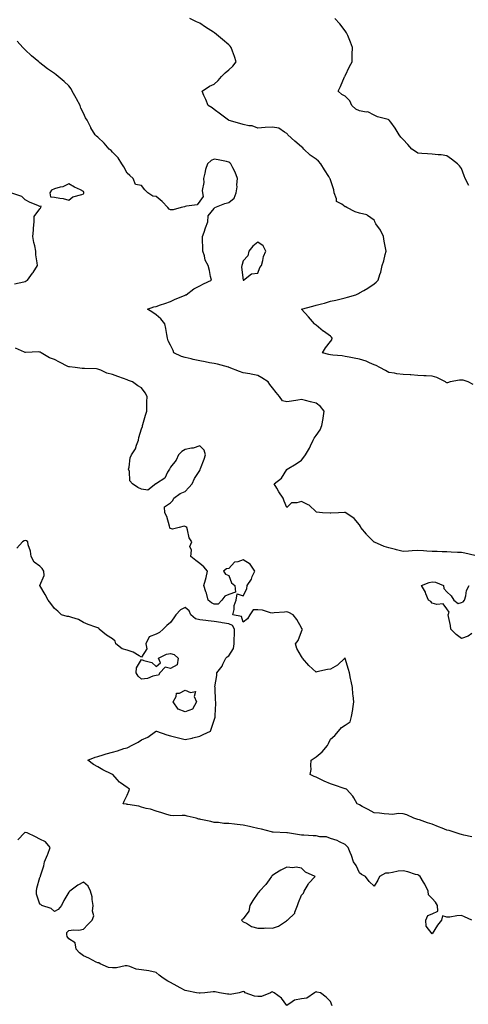
# Model space of a CAD drawing. Units: inches. Extents: x 926243 to 928883, y 7276778 to 7279418.
# Drawn here: x 928074 to 928383, y 7278064 to 7278741 of the extents above; entities that cross this region are included whole.
import ezdxf

# ---------------------------------------------------------------- set-up
doc = ezdxf.new("R2010")
doc.units = ezdxf.units.IN
doc.header["$MEASUREMENT"] = 0
doc.layers.add('Contour_92627276', color=7, linetype='Continuous', true_color=0x59cc2f)

msp = doc.modelspace()

# ---------------------------------------------------------------- linework, layer by layer
at = {"layer": 'Contour_92627276'}
for points in [[(928386.21, 7278490.08, 3243), (928382.76, 7278491.92, 3243), (928379.18, 7278493.05, 3243), (928378.05, 7278493.26, 3243), (928376.72, 7278493.25, 3243), (928370.31, 7278491.92, 3243), (928368.54, 7278491.43, 3243), (928368.05, 7278491.41, 3243), (928367.68, 7278491.55, 3243), (928367.1, 7278491.92, 3243), (928361.1, 7278494.98, 3243), (928358.05, 7278495.82, 3243), (928353.85, 7278496.12, 3243), (928352.18, 7278496.05, 3243), (928348.05, 7278496.44, 3243), (928343.2, 7278496.77, 3243), (928342.91, 7278496.77, 3243), (928338.05, 7278497.14, 3243), (928333.72, 7278497.59, 3243), (928331.97, 7278498, 3243), (928328.05, 7278498.52, 3243), (928325.83, 7278499.7, 3243), (928321.97, 7278501.92, 3243), (928319.33, 7278503.2, 3243), (928318.05, 7278503.8, 3243), (928314.87, 7278505.1, 3243), (928312.46, 7278506.33, 3243), (928308.05, 7278507.63, 3243), (928304.35, 7278508.22, 3243), (928300.96, 7278509.01, 3243), (928298.05, 7278509.54, 3243), (928296.01, 7278509.88, 3243), (928289.56, 7278510.41, 3243), (928288.05, 7278510.63, 3243), (928286.96, 7278510.84, 3243), (928282.62, 7278511.92, 3243), (928284.56, 7278515.41, 3243), (928288.05, 7278519.71, 3243), (928289.04, 7278520.93, 3243), (928289.15, 7278521.92, 3243), (928288.75, 7278522.61, 3243), (928288.05, 7278523.31, 3243), (928283.21, 7278526.76, 3243), (928283.02, 7278526.89, 3243), (928278.05, 7278530.87, 3243), (928277.47, 7278531.33, 3243), (928277.02, 7278531.92, 3243), (928272.79, 7278536.67, 3243), (928268.05, 7278541.92, 3243), (928275.87, 7278544.1, 3243), (928278.05, 7278544.64, 3243), (928281.79, 7278545.66, 3243), (928283.8, 7278546.17, 3243), (928288.05, 7278547.37, 3243), (928291.71, 7278548.26, 3243), (928295.28, 7278549.15, 3243), (928298.05, 7278549.82, 3243), (928299.73, 7278550.24, 3243), (928305.41, 7278551.92, 3243), (928307.25, 7278552.72, 3243), (928308.05, 7278553.09, 3243), (928310.95, 7278554.82, 3243), (928313.64, 7278556.32, 3243), (928318.05, 7278559.45, 3243), (928319.37, 7278560.59, 3243), (928320.71, 7278561.92, 3243), (928321.94, 7278565.81, 3243), (928322.61, 7278567.37, 3243), (928323.64, 7278571.92, 3243), (928324.69, 7278575.28, 3243), (928325.63, 7278579.51, 3243), (928326.3, 7278581.92, 3243), (928325.93, 7278584.04, 3243), (928324.94, 7278588.81, 3243), (928324.46, 7278591.92, 3243), (928322.35, 7278596.22, 3243), (928319.3, 7278600.68, 3243), (928318.5, 7278601.92, 3243), (928318.46, 7278602.33, 3243), (928318.05, 7278603.14, 3243), (928313.47, 7278606.49, 3243), (928313.02, 7278606.89, 3243), (928308.05, 7278608.04, 3243), (928304.92, 7278608.79, 3243), (928299.16, 7278611.92, 3243), (928298.47, 7278612.34, 3243), (928298.05, 7278612.42, 3243), (928295.87, 7278614.1, 3243), (928292.19, 7278616.05, 3243), (928292.24, 7278617.73, 3243), (928290.65, 7278621.92, 3243), (928290.24, 7278624.11, 3243), (928288.05, 7278630.87, 3243), (928287.68, 7278631.55, 3243), (928287.61, 7278631.92, 3243), (928286.88, 7278633.09, 3243), (928283.97, 7278637.84, 3243), (928281.32, 7278641.92, 3243), (928279.75, 7278643.62, 3243), (928278.05, 7278645.18, 3243), (928274.06, 7278647.93, 3243), (928269.72, 7278651.92, 3243), (928268.96, 7278652.83, 3243), (928268.05, 7278653.69, 3243), (928263.52, 7278657.39, 3243), (928258.58, 7278661.92, 3243), (928258.39, 7278662.26, 3243), (928258.05, 7278662.81, 3243), (928256.38, 7278663.59, 3243), (928252.51, 7278666.38, 3243), (928248.05, 7278667.13, 3243), (928243.06, 7278666.91, 3243), (928243.03, 7278666.9, 3243), (928238.05, 7278666.45, 3243), (928234.07, 7278667.94, 3243), (928231.85, 7278668.12, 3243), (928228.05, 7278669.04, 3243), (928225.68, 7278669.55, 3243), (928218.24, 7278671.73, 3243), (928218.05, 7278671.78, 3243), (928217.97, 7278671.83, 3243), (928217.84, 7278671.92, 3243), (928212.27, 7278676.15, 3243), (928208.05, 7278679.35, 3243), (928206.56, 7278680.43, 3243), (928203.94, 7278681.92, 3243), (928202.27, 7278686.14, 3243), (928200.99, 7278688.98, 3243), (928199.76, 7278691.92, 3243), (928204.72, 7278695.25, 3243), (928208.05, 7278696.71, 3243), (928210.84, 7278699.13, 3243), (928213.01, 7278701.92, 3243), (928215.6, 7278704.37, 3243), (928218.05, 7278706.51, 3243), (928220.82, 7278709.15, 3243), (928223.05, 7278711.92, 3243), (928221.91, 7278715.78, 3243), (928220.63, 7278719.34, 3243), (928219.79, 7278721.92, 3243), (928218.96, 7278722.83, 3243), (928218.05, 7278723.72, 3243), (928213.62, 7278727.49, 3243), (928208.26, 7278731.92, 3243), (928208.14, 7278732.01, 3243), (928208.05, 7278732.09, 3243), (928207.57, 7278732.4, 3243), (928202.03, 7278735.9, 3243), (928198.05, 7278738.65, 3243), (928195.78, 7278739.64, 3243), (928191.19, 7278741.92, 3243)], [(928383.07, 7278626.94, 3242), (928380.57, 7278631.92, 3242), (928379.86, 7278633.73, 3242), (928378.05, 7278638.63, 3242), (928376.65, 7278640.51, 3242), (928375.35, 7278641.92, 3242), (928371.34, 7278645.21, 3242), (928368.05, 7278647.46, 3242), (928364.16, 7278648.03, 3242), (928361.97, 7278647.99, 3242), (928358.05, 7278648.44, 3242), (928354.8, 7278648.68, 3242), (928350.86, 7278649.11, 3242), (928348.05, 7278649.32, 3242), (928346.51, 7278650.38, 3242), (928344.08, 7278651.92, 3242), (928341.25, 7278655.12, 3242), (928338.05, 7278658.59, 3242), (928336.32, 7278660.19, 3242), (928335.25, 7278661.92, 3242), (928332.57, 7278666.44, 3242), (928329.51, 7278670.46, 3242), (928328.44, 7278671.92, 3242), (928328.2, 7278672.07, 3242), (928328.05, 7278672.15, 3242), (928327.67, 7278672.3, 3242), (928320.25, 7278674.13, 3242), (928318.05, 7278675.47, 3242), (928313.78, 7278677.64, 3242), (928312.53, 7278677.44, 3242), (928308.05, 7278678.31, 3242), (928305.54, 7278679.4, 3242), (928302.75, 7278681.92, 3242), (928301.38, 7278685.24, 3242), (928298.05, 7278688.32, 3242), (928295.78, 7278689.65, 3242), (928293.3, 7278691.92, 3242), (928294.81, 7278695.15, 3242), (928297.76, 7278701.64, 3242), (928297.89, 7278701.92, 3242), (928297.94, 7278702.03, 3242), (928298.05, 7278702.31, 3242), (928301.18, 7278708.79, 3242), (928302.82, 7278711.92, 3242), (928303, 7278716.87, 3242), (928303, 7278716.97, 3242), (928303.19, 7278721.92, 3242), (928301.79, 7278725.66, 3242), (928299.89, 7278730.08, 3242), (928299.14, 7278731.92, 3242), (928298.67, 7278732.55, 3242), (928298.05, 7278733.34, 3242), (928294.35, 7278738.22, 3242), (928291.08, 7278741.92, 3242)], [(928387.35, 7278372.61, 3244), (928380.38, 7278374.25, 3244), (928378.05, 7278374.57, 3244), (928375.27, 7278374.7, 3244), (928371.02, 7278374.9, 3244), (928368.05, 7278375.05, 3244), (928364.82, 7278375.15, 3244), (928361.45, 7278375.32, 3244), (928358.05, 7278375.41, 3244), (928354.33, 7278375.63, 3244), (928351.92, 7278375.79, 3244), (928348.05, 7278376.03, 3244), (928344.12, 7278375.86, 3244), (928341.73, 7278375.6, 3244), (928338.05, 7278375.43, 3244), (928333.41, 7278376.56, 3244), (928332.84, 7278376.71, 3244), (928328.05, 7278377.78, 3244), (928324.99, 7278378.85, 3244), (928318.23, 7278381.74, 3244), (928318.05, 7278381.81, 3244), (928317.98, 7278381.85, 3244), (928317.87, 7278381.92, 3244), (928313.02, 7278386.88, 3244), (928312.75, 7278387.22, 3244), (928308.95, 7278391.92, 3244), (928308.69, 7278392.55, 3244), (928308.05, 7278393.71, 3244), (928304.21, 7278398.08, 3244), (928298.54, 7278401.92, 3244), (928298.37, 7278402.23, 3244), (928298.05, 7278402.26, 3244), (928297.7, 7278402.27, 3244), (928293.5, 7278401.92, 3244), (928288.3, 7278401.67, 3244), (928288.05, 7278401.7, 3244), (928287.8, 7278401.67, 3244), (928282.42, 7278401.92, 3244), (928278.49, 7278402.36, 3244), (928278.05, 7278402.52, 3244), (928273.26, 7278407.13, 3244), (928272.55, 7278407.42, 3244), (928268.05, 7278409.82, 3244), (928264.88, 7278408.75, 3244), (928261.11, 7278408.86, 3244), (928258.05, 7278405.51, 3244), (928256.14, 7278410.01, 3244), (928255.48, 7278411.92, 3244), (928252.52, 7278416.39, 3244), (928250.99, 7278418.98, 3244), (928249.19, 7278421.92, 3244), (928254.23, 7278425.74, 3244), (928258.05, 7278431.82, 3244), (928258.12, 7278431.84, 3244), (928258.21, 7278431.92, 3244), (928264.42, 7278435.55, 3244), (928268.05, 7278438.23, 3244), (928269.68, 7278440.29, 3244), (928270.71, 7278441.92, 3244), (928273.53, 7278446.44, 3244), (928274.18, 7278448.04, 3244), (928276, 7278451.92, 3244), (928276.68, 7278453.29, 3244), (928278.05, 7278455.18, 3244), (928280.86, 7278459.11, 3244), (928282.16, 7278461.92, 3244), (928282.92, 7278466.79, 3244), (928282.97, 7278467, 3244), (928283.61, 7278471.92, 3244), (928281.19, 7278475.06, 3244), (928278.05, 7278477.37, 3244), (928274.36, 7278478.23, 3244), (928270.87, 7278479.1, 3244), (928268.05, 7278479.77, 3244), (928265.52, 7278479.39, 3244), (928261.29, 7278478.68, 3244), (928258.05, 7278478.21, 3244), (928255.06, 7278478.92, 3244), (928253.02, 7278481.92, 3244), (928250.7, 7278484.57, 3244), (928248.05, 7278487.97, 3244), (928246.29, 7278490.16, 3244), (928245.25, 7278491.92, 3244), (928240.81, 7278494.68, 3244), (928238.05, 7278496.47, 3244), (928233.42, 7278497.29, 3244), (928232.56, 7278497.42, 3244), (928228.05, 7278498.17, 3244), (928225.33, 7278499.2, 3244), (928218.38, 7278501.92, 3244), (928218.12, 7278501.99, 3244), (928218.05, 7278502.01, 3244), (928217.94, 7278502.04, 3244), (928210.21, 7278504.08, 3244), (928208.05, 7278504.56, 3244), (928204.79, 7278505.18, 3244), (928201.81, 7278505.69, 3244), (928198.05, 7278506.45, 3244), (928193.61, 7278507.48, 3244), (928192.19, 7278507.78, 3244), (928188.05, 7278508.72, 3244), (928185.5, 7278509.36, 3244), (928180.31, 7278511.92, 3244), (928179.75, 7278513.63, 3244), (928178.05, 7278517.18, 3244), (928176.43, 7278520.3, 3244), (928175.86, 7278521.92, 3244), (928175.33, 7278524.64, 3244), (928174.76, 7278528.63, 3244), (928174.01, 7278531.92, 3244), (928171.4, 7278535.27, 3244), (928168.05, 7278538.15, 3244), (928165.81, 7278539.67, 3244), (928162.23, 7278541.92, 3244), (928166.47, 7278543.5, 3244), (928168.05, 7278543.82, 3244), (928170.97, 7278544.85, 3244), (928174.07, 7278545.9, 3244), (928178.05, 7278547.32, 3244), (928181.15, 7278548.82, 3244), (928187.61, 7278551.48, 3244), (928188.05, 7278551.68, 3244), (928188.23, 7278551.74, 3244), (928188.62, 7278551.92, 3244), (928193.97, 7278556, 3244), (928198.05, 7278558.08, 3244), (928200.55, 7278559.42, 3244), (928206.1, 7278561.92, 3244), (928205.53, 7278564.44, 3244), (928204.77, 7278568.64, 3244), (928203.96, 7278571.92, 3244), (928201.75, 7278575.62, 3244), (928201.31, 7278578.66, 3244), (928200.23, 7278581.92, 3244), (928200.09, 7278583.95, 3244), (928200.05, 7278589.92, 3244), (928199.93, 7278591.92, 3244), (928201.02, 7278594.89, 3244), (928202.1, 7278597.87, 3244), (928203.58, 7278601.92, 3244), (928203.88, 7278606.09, 3244), (928208.05, 7278611.3, 3244), (928208.31, 7278611.66, 3244), (928208.52, 7278611.92, 3244), (928215.23, 7278614.74, 3244), (928218.05, 7278615.28, 3244), (928221.67, 7278618.3, 3244), (928223.21, 7278621.92, 3244), (928223.77, 7278626.2, 3244), (928223.69, 7278627.56, 3244), (928224.1, 7278631.92, 3244), (928222.4, 7278636.27, 3244), (928220.9, 7278639.07, 3244), (928219.52, 7278641.92, 3244), (928218.76, 7278642.63, 3244), (928218.05, 7278643.15, 3244), (928216.55, 7278643.42, 3244), (928210.77, 7278644.64, 3244), (928208.05, 7278645.09, 3244), (928205.82, 7278644.15, 3244), (928203.43, 7278641.92, 3244), (928202.07, 7278637.9, 3244), (928201.62, 7278635.49, 3244), (928200.66, 7278631.92, 3244), (928200.87, 7278629.1, 3244), (928199.69, 7278623.55, 3244), (928199.92, 7278621.92, 3244), (928200.47, 7278619.5, 3244), (928198.05, 7278616.34, 3244), (928196.2, 7278613.78, 3244), (928189.02, 7278612.89, 3244), (928188.05, 7278612.48, 3244), (928187.54, 7278612.43, 3244), (928185.37, 7278611.92, 3244), (928179.81, 7278610.16, 3244), (928178.05, 7278610.37, 3244), (928176.94, 7278610.81, 3244), (928176.23, 7278611.92, 3244), (928172.13, 7278616, 3244), (928168.05, 7278619.34, 3244), (928165.79, 7278619.66, 3244), (928162.47, 7278621.92, 3244), (928160.19, 7278624.06, 3244), (928158.05, 7278627.07, 3244), (928153.77, 7278627.63, 3244), (928152.31, 7278631.92, 3244), (928150.05, 7278633.92, 3244), (928148.05, 7278635.52, 3244), (928145.9, 7278639.77, 3244), (928144.49, 7278641.92, 3244), (928142.07, 7278645.94, 3244), (928138.05, 7278649.96, 3244), (928137.13, 7278650.99, 3244), (928135.76, 7278651.92, 3244), (928132.28, 7278656.16, 3244), (928128.05, 7278660.23, 3244), (928127.09, 7278660.96, 3244), (928126.14, 7278661.92, 3244), (928123.26, 7278666.71, 3244), (928123.09, 7278666.96, 3244), (928120.71, 7278671.92, 3244), (928119.58, 7278673.44, 3244), (928118.05, 7278676.64, 3244), (928116.25, 7278680.12, 3244), (928115.8, 7278681.92, 3244), (928113.29, 7278686.68, 3244), (928113.13, 7278687, 3244), (928110.37, 7278691.92, 3244), (928109.56, 7278693.42, 3244), (928108.05, 7278695.57, 3244), (928104.74, 7278698.61, 3244), (928100.62, 7278701.92, 3244), (928099.2, 7278703.07, 3244), (928098.05, 7278704.04, 3244), (928093.45, 7278707.32, 3244), (928090.22, 7278709.74, 3244), (928088.05, 7278711.36, 3244), (928087.75, 7278711.62, 3244), (928087.4, 7278711.92, 3244), (928082.38, 7278716.25, 3244), (928078.05, 7278720.19, 3244), (928077.2, 7278721.07, 3244), (928076.43, 7278721.92, 3244), (928072.38, 7278726.26, 3244)], [(928070.55, 7278559.42, 3245), (928076.98, 7278560.85, 3245), (928078.05, 7278561.1, 3245), (928078.58, 7278561.39, 3245), (928079.5, 7278561.92, 3245), (928083.13, 7278566.84, 3245), (928083.4, 7278567.27, 3245), (928086.4, 7278571.92, 3245), (928086.25, 7278573.72, 3245), (928085.4, 7278579.27, 3245), (928085.22, 7278581.92, 3245), (928084.53, 7278585.44, 3245), (928083.98, 7278587.85, 3245), (928083.25, 7278591.92, 3245), (928083.78, 7278596.19, 3245), (928083.7, 7278597.57, 3245), (928084.09, 7278601.92, 3245), (928084.18, 7278605.79, 3245), (928088.05, 7278611.06, 3245), (928088.48, 7278611.49, 3245), (928088.74, 7278611.92, 3245), (928088.91, 7278612.78, 3245), (928088.05, 7278612.66, 3245), (928086.69, 7278613.28, 3245), (928081.47, 7278615.35, 3245), (928078.05, 7278617.26, 3245), (928075.62, 7278619.49, 3245), (928068.09, 7278621.88, 3245)], [(928385.21, 7278179.09, 3245), (928379.76, 7278180.21, 3245), (928378.05, 7278180.74, 3245), (928377.18, 7278181.04, 3245), (928374.36, 7278181.92, 3245), (928369.56, 7278183.43, 3245), (928368.05, 7278183.82, 3245), (928364.88, 7278185.09, 3245), (928362.27, 7278186.14, 3245), (928358.05, 7278187.82, 3245), (928354.83, 7278188.7, 3245), (928349.14, 7278190.84, 3245), (928348.05, 7278191.18, 3245), (928347.43, 7278191.3, 3245), (928345.34, 7278191.92, 3245), (928340.53, 7278194.39, 3245), (928338.05, 7278195.01, 3245), (928334.74, 7278195.22, 3245), (928330.63, 7278194.5, 3245), (928328.05, 7278194.78, 3245), (928325.04, 7278194.93, 3245), (928321.67, 7278195.54, 3245), (928318.05, 7278195.66, 3245), (928314.03, 7278197.9, 3245), (928309.9, 7278200.07, 3245), (928308.05, 7278201.06, 3245), (928307.58, 7278201.45, 3245), (928306.45, 7278201.92, 3245), (928303.99, 7278205.98, 3245), (928303.34, 7278207.21, 3245), (928299.06, 7278211.92, 3245), (928298.31, 7278212.18, 3245), (928298.05, 7278212.25, 3245), (928297.53, 7278212.44, 3245), (928290.8, 7278214.67, 3245), (928288.05, 7278215.72, 3245), (928283.66, 7278217.54, 3245), (928281.34, 7278218.63, 3245), (928278.05, 7278220.1, 3245), (928276.78, 7278220.65, 3245), (928274.12, 7278221.92, 3245), (928274.62, 7278225.35, 3245), (928274.43, 7278228.31, 3245), (928274.8, 7278231.92, 3245), (928276.76, 7278233.21, 3245), (928278.05, 7278234.14, 3245), (928282.28, 7278237.69, 3245), (928286, 7278241.92, 3245), (928286.53, 7278243.44, 3245), (928288.05, 7278246.29, 3245), (928291.09, 7278248.88, 3245), (928293.56, 7278251.92, 3245), (928295.55, 7278254.42, 3245), (928298.05, 7278255.95, 3245), (928301.64, 7278258.33, 3245), (928302.56, 7278261.92, 3245), (928303.32, 7278266.65, 3245), (928303.37, 7278267.23, 3245), (928304.04, 7278271.92, 3245), (928303.67, 7278276.3, 3245), (928303.44, 7278277.31, 3245), (928303.16, 7278281.92, 3245), (928302.24, 7278286.11, 3245), (928301.83, 7278288.14, 3245), (928301.04, 7278291.92, 3245), (928300.34, 7278294.21, 3245), (928298.1, 7278301.87, 3245), (928298.08, 7278301.92, 3245), (928298.08, 7278301.95, 3245), (928298.05, 7278302.06, 3245), (928297.97, 7278302, 3245), (928297.95, 7278301.92, 3245), (928292.79, 7278297.17, 3245), (928288.05, 7278294.44, 3245), (928285.86, 7278294.11, 3245), (928278.67, 7278292.55, 3245), (928278.05, 7278292.44, 3245), (928273.05, 7278296.92, 3245), (928268.75, 7278301.92, 3245), (928268.49, 7278302.36, 3245), (928268.05, 7278303.19, 3245), (928264.84, 7278308.71, 3245), (928263.96, 7278311.92, 3245), (928265.87, 7278314.11, 3245), (928268.05, 7278320.35, 3245), (928268.56, 7278321.41, 3245), (928268.73, 7278321.92, 3245), (928268.39, 7278322.25, 3245), (928268.05, 7278322.8, 3245), (928264.81, 7278328.68, 3245), (928262.26, 7278331.92, 3245), (928259.44, 7278333.31, 3245), (928258.05, 7278333.93, 3245), (928256.33, 7278333.64, 3245), (928249.29, 7278333.16, 3245), (928248.05, 7278332.98, 3245), (928246.81, 7278333.16, 3245), (928241.15, 7278335.03, 3245), (928238.05, 7278335.3, 3245), (928234.77, 7278335.2, 3245), (928232.54, 7278331.92, 3245), (928230.96, 7278329.01, 3245), (928228.05, 7278326.86, 3245), (928226.71, 7278330.57, 3245), (928220.87, 7278331.92, 3245), (928221.66, 7278335.53, 3245), (928221.71, 7278338.26, 3245), (928223.08, 7278341.92, 3245), (928223.77, 7278346.2, 3245), (928228.05, 7278344.94, 3245), (928230.36, 7278349.62, 3245), (928230.77, 7278351.92, 3245), (928233.66, 7278356.31, 3245), (928234.22, 7278358.09, 3245), (928235.89, 7278361.92, 3245), (928232.83, 7278366.7, 3245), (928228.05, 7278369.61, 3245), (928224.34, 7278368.21, 3245), (928221.9, 7278368.06, 3245), (928218.05, 7278363.66, 3245), (928216.57, 7278363.4, 3245), (928214.42, 7278361.92, 3245), (928215.84, 7278359.71, 3245), (928218.05, 7278358.81, 3245), (928219.89, 7278353.76, 3245), (928222.23, 7278351.92, 3245), (928222.59, 7278347.38, 3245), (928218.05, 7278345.71, 3245), (928215.31, 7278344.66, 3245), (928213.32, 7278341.92, 3245), (928210.74, 7278339.23, 3245), (928208.05, 7278339.21, 3245), (928206.26, 7278340.13, 3245), (928203.88, 7278341.92, 3245), (928202.72, 7278346.59, 3245), (928202.3, 7278347.67, 3245), (928200.96, 7278351.92, 3245), (928201.92, 7278355.8, 3245), (928202.5, 7278357.47, 3245), (928203.37, 7278361.92, 3245), (928200.99, 7278364.86, 3245), (928198.05, 7278367.13, 3245), (928195.37, 7278369.24, 3245), (928191.92, 7278371.92, 3245), (928192.37, 7278376.24, 3245), (928191.28, 7278378.69, 3245), (928192.64, 7278381.92, 3245), (928190.87, 7278384.74, 3245), (928189.71, 7278390.25, 3245), (928189.1, 7278391.92, 3245), (928188.44, 7278392.31, 3245), (928188.05, 7278392.55, 3245), (928187.31, 7278392.66, 3245), (928183.84, 7278391.92, 3245), (928179.27, 7278390.7, 3245), (928178.05, 7278391.06, 3245), (928177.6, 7278391.46, 3245), (928177.55, 7278391.92, 3245), (928177.25, 7278392.72, 3245), (928175.47, 7278399.34, 3245), (928174.13, 7278401.92, 3245), (928173.87, 7278406.1, 3245), (928178.05, 7278408.83, 3245), (928179.59, 7278410.38, 3245), (928180.34, 7278411.92, 3245), (928184.66, 7278415.31, 3245), (928188.05, 7278416.52, 3245), (928190.65, 7278419.32, 3245), (928192.82, 7278421.92, 3245), (928194.44, 7278425.53, 3245), (928198.05, 7278431.12, 3245), (928198.28, 7278431.69, 3245), (928198.41, 7278431.92, 3245), (928198.6, 7278432.47, 3245), (928201.05, 7278438.92, 3245), (928202.01, 7278441.92, 3245), (928201.13, 7278445, 3245), (928198.05, 7278448.03, 3245), (928193.6, 7278446.37, 3245), (928192.5, 7278446.37, 3245), (928188.05, 7278445.42, 3245), (928185.85, 7278444.12, 3245), (928183.39, 7278441.92, 3245), (928181.8, 7278438.16, 3245), (928178.05, 7278433.4, 3245), (928177.45, 7278432.52, 3245), (928177.29, 7278431.92, 3245), (928176, 7278429.88, 3245), (928174.11, 7278425.86, 3245), (928168.23, 7278422.1, 3245), (928168.05, 7278421.97, 3245), (928168.01, 7278421.96, 3245), (928167.9, 7278421.92, 3245), (928162.37, 7278417.6, 3245), (928158.05, 7278418.32, 3245), (928155.45, 7278419.31, 3245), (928151.84, 7278421.92, 3245), (928150.09, 7278423.95, 3245), (928149.64, 7278430.33, 3245), (928149.09, 7278431.92, 3245), (928149.49, 7278433.36, 3245), (928150.28, 7278439.69, 3245), (928151.24, 7278441.92, 3245), (928153.97, 7278446, 3245), (928154.63, 7278448.5, 3245), (928156.03, 7278451.92, 3245), (928156.26, 7278453.71, 3245), (928158.05, 7278459.61, 3245), (928158.6, 7278461.37, 3245), (928158.66, 7278461.92, 3245), (928158.9, 7278462.77, 3245), (928160.79, 7278469.18, 3245), (928161.57, 7278471.92, 3245), (928161.71, 7278475.58, 3245), (928161.7, 7278478.27, 3245), (928161.83, 7278481.92, 3245), (928160.55, 7278484.42, 3245), (928158.05, 7278487.89, 3245), (928155.42, 7278489.29, 3245), (928151.74, 7278491.92, 3245), (928149.09, 7278492.96, 3245), (928148.05, 7278493.43, 3245), (928145.71, 7278494.26, 3245), (928141.75, 7278495.62, 3245), (928138.05, 7278496.96, 3245), (928134.05, 7278497.93, 3245), (928129.99, 7278499.99, 3245), (928128.05, 7278500.71, 3245), (928127, 7278500.87, 3245), (928118.88, 7278501.08, 3245), (928118.05, 7278501.19, 3245), (928117.27, 7278501.14, 3245), (928112.29, 7278501.92, 3245), (928108.38, 7278502.24, 3245), (928108.05, 7278502.29, 3245), (928107.31, 7278502.66, 3245), (928101.66, 7278505.53, 3245), (928098.05, 7278507.26, 3245), (928094.66, 7278508.53, 3245), (928088.96, 7278511.92, 3245), (928088.44, 7278512.31, 3245), (928088.05, 7278512.51, 3245), (928087.35, 7278512.62, 3245), (928078.28, 7278512.15, 3245), (928078.05, 7278512.21, 3245), (928077.57, 7278512.4, 3245), (928071.26, 7278515.12, 3245)], [(928385.25, 7278121.92, 3246), (928380.31, 7278124.19, 3246), (928378.05, 7278125.06, 3246), (928375.01, 7278124.96, 3246), (928370.11, 7278123.98, 3246), (928368.05, 7278123.88, 3246), (928365.01, 7278124.96, 3246), (928364.45, 7278121.92, 3246), (928361.54, 7278118.42, 3246), (928358.05, 7278112.47, 3246), (928353.87, 7278117.73, 3246), (928353.49, 7278121.92, 3246), (928355, 7278124.97, 3246), (928358.05, 7278126.27, 3246), (928361.96, 7278128.01, 3246), (928361.65, 7278131.92, 3246), (928360.34, 7278134.21, 3246), (928358.05, 7278136.74, 3246), (928355.33, 7278139.2, 3246), (928355.29, 7278141.92, 3246), (928352.84, 7278146.71, 3246), (928352.08, 7278147.89, 3246), (928349.61, 7278151.92, 3246), (928348.8, 7278152.67, 3246), (928348.05, 7278152.99, 3246), (928346.59, 7278153.38, 3246), (928341.16, 7278155.03, 3246), (928338.05, 7278155.76, 3246), (928334.51, 7278155.46, 3246), (928330.73, 7278154.6, 3246), (928328.05, 7278154.29, 3246), (928325.9, 7278154.07, 3246), (928321.69, 7278151.92, 3246), (928320.57, 7278149.4, 3246), (928318.05, 7278145.29, 3246), (928314.67, 7278148.54, 3246), (928312.03, 7278151.92, 3246), (928309.45, 7278153.32, 3246), (928308.05, 7278154.38, 3246), (928305.64, 7278159.51, 3246), (928303.9, 7278161.92, 3246), (928302.38, 7278166.25, 3246), (928301.56, 7278168.41, 3246), (928300.27, 7278171.92, 3246), (928299.05, 7278172.93, 3246), (928298.05, 7278174, 3246), (928294.3, 7278175.67, 3246), (928292.69, 7278176.56, 3246), (928288.05, 7278177.97, 3246), (928285.29, 7278179.16, 3246), (928280.71, 7278179.26, 3246), (928278.05, 7278179.9, 3246), (928276.03, 7278179.91, 3246), (928269.67, 7278180.3, 3246), (928268.05, 7278180.31, 3246), (928266.77, 7278180.64, 3246), (928258.53, 7278181.92, 3246), (928258.12, 7278181.99, 3246), (928258.05, 7278182, 3246), (928257.97, 7278182.01, 3246), (928248.47, 7278182.34, 3246), (928248.05, 7278182.36, 3246), (928247.47, 7278182.5, 3246), (928240.54, 7278184.41, 3246), (928238.05, 7278184.93, 3246), (928234.14, 7278185.83, 3246), (928232.31, 7278186.19, 3246), (928228.05, 7278187.26, 3246), (928223.75, 7278187.61, 3246), (928222.07, 7278187.91, 3246), (928218.05, 7278188.3, 3246), (928214.57, 7278188.44, 3246), (928211.02, 7278188.95, 3246), (928208.05, 7278189.1, 3246), (928205.75, 7278189.63, 3246), (928198.84, 7278191.13, 3246), (928198.05, 7278191.3, 3246), (928197.47, 7278191.33, 3246), (928195.58, 7278191.92, 3246), (928189.53, 7278193.4, 3246), (928188.05, 7278193.78, 3246), (928186.04, 7278193.93, 3246), (928179.71, 7278193.58, 3246), (928178.05, 7278193.75, 3246), (928175.43, 7278194.54, 3246), (928171.91, 7278195.78, 3246), (928168.05, 7278196.8, 3246), (928164.22, 7278198.09, 3246), (928161.24, 7278198.73, 3246), (928158.05, 7278199.62, 3246), (928156.28, 7278200.15, 3246), (928148.65, 7278201.31, 3246), (928148.05, 7278201.46, 3246), (928147.69, 7278201.56, 3246), (928145.51, 7278201.92, 3246), (928146.17, 7278203.8, 3246), (928148.05, 7278207.87, 3246), (928149.38, 7278210.59, 3246), (928149.8, 7278211.92, 3246), (928148.73, 7278212.6, 3246), (928148.05, 7278213.07, 3246), (928143.62, 7278216.35, 3246), (928142.94, 7278216.81, 3246), (928141.38, 7278218.59, 3246), (928138.37, 7278221.92, 3246), (928138.17, 7278222.05, 3246), (928138.05, 7278222.11, 3246), (928137.66, 7278222.3, 3246), (928131.47, 7278225.34, 3246), (928128.05, 7278227.2, 3246), (928125.02, 7278228.89, 3246), (928121.06, 7278231.92, 3246), (928126.08, 7278233.89, 3246), (928128.05, 7278234.48, 3246), (928131.67, 7278235.54, 3246), (928133.78, 7278236.19, 3246), (928138.05, 7278237.38, 3246), (928141.57, 7278238.4, 3246), (928145.96, 7278239.82, 3246), (928148.05, 7278240.46, 3246), (928149.1, 7278240.88, 3246), (928151.14, 7278241.92, 3246), (928155.71, 7278244.25, 3246), (928158.05, 7278245.84, 3246), (928162.34, 7278247.63, 3246), (928167.64, 7278251.52, 3246), (928168.05, 7278251.78, 3246), (928168.24, 7278251.73, 3246), (928175.34, 7278249.21, 3246), (928178.05, 7278248.64, 3246), (928182.44, 7278247.53, 3246), (928183.41, 7278247.28, 3246), (928188.05, 7278246.1, 3246), (928192.87, 7278247.1, 3246), (928193.41, 7278247.28, 3246), (928198.05, 7278248.48, 3246), (928200.36, 7278249.62, 3246), (928205.38, 7278251.92, 3246), (928206.1, 7278253.87, 3246), (928208.05, 7278259.34, 3246), (928208.6, 7278261.37, 3246), (928208.68, 7278261.92, 3246), (928208.62, 7278262.49, 3246), (928209.14, 7278270.83, 3246), (928209.05, 7278271.92, 3246), (928209.02, 7278272.89, 3246), (928208.61, 7278281.36, 3246), (928208.59, 7278281.92, 3246), (928208.53, 7278282.41, 3246), (928209.89, 7278290.08, 3246), (928209.76, 7278291.92, 3246), (928213.48, 7278296.49, 3246), (928213.96, 7278297.83, 3246), (928215.96, 7278301.92, 3246), (928217.03, 7278302.94, 3246), (928218.05, 7278303.68, 3246), (928221.23, 7278308.74, 3246), (928221.75, 7278311.92, 3246), (928221.72, 7278315.59, 3246), (928222.07, 7278317.9, 3246), (928222.05, 7278321.92, 3246), (928220.5, 7278324.37, 3246), (928218.05, 7278325.69, 3246), (928213.61, 7278326.35, 3246), (928212.68, 7278326.55, 3246), (928208.05, 7278327.16, 3246), (928203.87, 7278327.73, 3246), (928202.15, 7278327.83, 3246), (928198.05, 7278328.31, 3246), (928195.09, 7278328.96, 3246), (928192.01, 7278331.92, 3246), (928190.71, 7278334.58, 3246), (928188.05, 7278336.76, 3246), (928184.75, 7278335.22, 3246), (928181.6, 7278331.92, 3246), (928180.18, 7278329.79, 3246), (928178.05, 7278326.6, 3246), (928175.47, 7278324.5, 3246), (928172.91, 7278321.92, 3246), (928170.4, 7278319.57, 3246), (928168.05, 7278318.58, 3246), (928163.31, 7278316.66, 3246), (928161.08, 7278311.92, 3246), (928161.58, 7278308.39, 3246), (928158.05, 7278302.75, 3246), (928156.36, 7278303.61, 3246), (928152.34, 7278306.21, 3246), (928148.05, 7278307.45, 3246), (928144.67, 7278308.54, 3246), (928140.4, 7278311.92, 3246), (928139.83, 7278313.71, 3246), (928138.05, 7278315.41, 3246), (928134.03, 7278317.9, 3246), (928128.96, 7278321.92, 3246), (928128.57, 7278322.44, 3246), (928128.05, 7278322.81, 3246), (928126.65, 7278323.32, 3246), (928121.36, 7278325.22, 3246), (928118.05, 7278326.47, 3246), (928114.68, 7278328.55, 3246), (928110.12, 7278329.86, 3246), (928108.05, 7278330.7, 3246), (928106.82, 7278330.69, 3246), (928102.95, 7278331.92, 3246), (928100.38, 7278334.25, 3246), (928098.05, 7278336.18, 3246), (928095.69, 7278339.56, 3246), (928093.79, 7278341.92, 3246), (928091.8, 7278345.68, 3246), (928088.05, 7278351.92, 3246), (928091.11, 7278358.86, 3246), (928090.74, 7278361.92, 3246), (928089.78, 7278363.65, 3246), (928088.05, 7278365.32, 3246), (928084.24, 7278368.1, 3246), (928082.14, 7278371.92, 3246), (928081.61, 7278375.48, 3246), (928080.14, 7278379.83, 3246), (928079.71, 7278381.92, 3246), (928078.8, 7278382.67, 3246), (928078.05, 7278382.81, 3246), (928077.23, 7278382.74, 3246), (928076.06, 7278381.92, 3246), (928072.22, 7278377.75, 3246)], [(928385.13, 7278319, 3244), (928382.76, 7278317.21, 3244), (928378.05, 7278315.55, 3244), (928374.43, 7278318.3, 3244), (928370.86, 7278321.92, 3244), (928370.53, 7278324.39, 3244), (928369.23, 7278330.75, 3244), (928369.05, 7278331.92, 3244), (928369.74, 7278333.61, 3244), (928368.05, 7278335.95, 3244), (928365.43, 7278339.3, 3244), (928361.12, 7278338.84, 3244), (928358.05, 7278339.82, 3244), (928356.98, 7278340.86, 3244), (928355.38, 7278341.92, 3244), (928353.7, 7278346.28, 3244), (928353.45, 7278347.32, 3244), (928350.69, 7278351.92, 3244), (928355.88, 7278354.09, 3244), (928358.05, 7278354.57, 3244), (928360.29, 7278354.16, 3244), (928365.69, 7278351.92, 3244), (928365.93, 7278349.8, 3244), (928368.05, 7278347.57, 3244), (928371.09, 7278344.96, 3244), (928372.76, 7278341.92, 3244), (928375.76, 7278339.63, 3244), (928378.05, 7278340.37, 3244), (928379.17, 7278340.81, 3244), (928380.12, 7278341.92, 3244), (928381.07, 7278344.94, 3244), (928381.53, 7278348.44, 3244), (928383.39, 7278351.92, 3244)], [(928289.08, 7278062.95, 3247), (928288.05, 7278065.85, 3247), (928285.15, 7278069.03, 3247), (928281.04, 7278071.92, 3247), (928278.6, 7278072.47, 3247), (928278.05, 7278072.52, 3247), (928277.65, 7278072.32, 3247), (928276.98, 7278071.92, 3247), (928271.79, 7278068.18, 3247), (928268.05, 7278067.81, 3247), (928263.16, 7278066.81, 3247), (928261.75, 7278065.61, 3247), (928258.05, 7278063.11, 3247), (928254.28, 7278068.15, 3247), (928249.36, 7278071.92, 3247), (928248.42, 7278072.28, 3247), (928248.05, 7278072.49, 3247), (928247.5, 7278072.47, 3247), (928246.79, 7278071.92, 3247), (928240.52, 7278069.45, 3247), (928238.05, 7278069.43, 3247), (928235.74, 7278069.61, 3247), (928229.43, 7278071.92, 3247), (928228.78, 7278072.65, 3247), (928228.05, 7278072.91, 3247), (928227.32, 7278072.65, 3247), (928225.21, 7278071.92, 3247), (928219.11, 7278070.86, 3247), (928218.05, 7278070.95, 3247), (928217.15, 7278071.02, 3247), (928211.66, 7278071.92, 3247), (928208.79, 7278072.66, 3247), (928208.05, 7278072.61, 3247), (928207.4, 7278072.57, 3247), (928201.67, 7278071.92, 3247), (928198.34, 7278071.63, 3247), (928198.05, 7278071.63, 3247), (928197.78, 7278071.65, 3247), (928195.76, 7278071.92, 3247), (928189.3, 7278073.17, 3247), (928188.05, 7278073.46, 3247), (928184.57, 7278075.4, 3247), (928182.63, 7278076.49, 3247), (928178.05, 7278079, 3247), (928176.16, 7278080.03, 3247), (928172.92, 7278081.92, 3247), (928170.2, 7278084.07, 3247), (928168.05, 7278085.91, 3247), (928163.06, 7278086.94, 3247), (928163.03, 7278086.94, 3247), (928158.05, 7278087.7, 3247), (928154.23, 7278088.1, 3247), (928149.88, 7278090.09, 3247), (928148.05, 7278090.46, 3247), (928146.7, 7278090.56, 3247), (928140.88, 7278089.09, 3247), (928138.05, 7278089.2, 3247), (928135.4, 7278089.26, 3247), (928129.46, 7278091.92, 3247), (928128.69, 7278092.56, 3247), (928128.05, 7278092.51, 3247), (928126.91, 7278093.05, 3247), (928121.8, 7278095.67, 3247), (928118.05, 7278097.34, 3247), (928115.43, 7278099.3, 3247), (928113.07, 7278101.92, 3247), (928112.3, 7278106.17, 3247), (928108.05, 7278109.11, 3247), (928106.85, 7278110.73, 3247), (928106.68, 7278111.92, 3247), (928106.59, 7278113.38, 3247), (928108.05, 7278114.78, 3247), (928111.34, 7278115.21, 3247), (928114.98, 7278114.99, 3247), (928118.05, 7278115.64, 3247), (928121.08, 7278118.88, 3247), (928124.17, 7278121.92, 3247), (928125.16, 7278124.8, 3247), (928124.21, 7278128.08, 3247), (928124.69, 7278131.92, 3247), (928123.99, 7278135.97, 3247), (928124.06, 7278137.93, 3247), (928122.95, 7278141.92, 3247), (928121.33, 7278145.2, 3247), (928118.05, 7278147.91, 3247), (928114.14, 7278145.84, 3247), (928108.68, 7278141.92, 3247), (928108.37, 7278141.6, 3247), (928108.05, 7278141.09, 3247), (928104.62, 7278135.35, 3247), (928102.91, 7278131.92, 3247), (928100.77, 7278129.2, 3247), (928098.05, 7278127.75, 3247), (928095.93, 7278129.79, 3247), (928089.44, 7278131.92, 3247), (928088.7, 7278132.57, 3247), (928088.05, 7278132.85, 3247), (928085.83, 7278139.69, 3247), (928085.81, 7278141.92, 3247), (928086.11, 7278143.86, 3247), (928088.05, 7278151.31, 3247), (928088.37, 7278151.6, 3247), (928088.43, 7278151.92, 3247), (928088.56, 7278152.43, 3247), (928090.76, 7278159.21, 3247), (928091.34, 7278161.92, 3247), (928093.25, 7278166.72, 3247), (928093.46, 7278167.33, 3247), (928095.18, 7278171.92, 3247), (928091.94, 7278175.81, 3247), (928088.05, 7278177.6, 3247), (928085.19, 7278179.06, 3247), (928079.36, 7278181.92, 3247), (928078.32, 7278182.19, 3247), (928078.05, 7278182.27, 3247), (928077.82, 7278182.15, 3247), (928077.54, 7278181.92, 3247), (928072.92, 7278177.05, 3247)]]:
    msp.add_polyline3d(points, dxfattribs=at)
for points in [[(928118.05, 7278621.34, 3245), (928118.27, 7278621.7, 3245), (928118.36, 7278621.92, 3245), (928118.34, 7278622.2, 3245), (928118.05, 7278622.95, 3245), (928116.01, 7278623.96, 3245), (928111.92, 7278625.79, 3245), (928108.05, 7278628.25, 3245), (928103.99, 7278625.98, 3245), (928102.01, 7278625.88, 3245), (928098.05, 7278624.75, 3245), (928096.19, 7278623.79, 3245), (928094.87, 7278621.92, 3245), (928095.31, 7278619.18, 3245), (928098.05, 7278618.89, 3245), (928101.79, 7278618.19, 3245), (928104.2, 7278618.06, 3245), (928108.05, 7278617, 3245), (928110.85, 7278619.12, 3245), (928117.02, 7278620.89, 3245)], [(928228.05, 7278561.9, 3244), (928228.07, 7278561.9, 3244), (928228.22, 7278561.92, 3244), (928233.63, 7278566.34, 3244), (928238.05, 7278566.77, 3244), (928239.38, 7278570.59, 3244), (928240.62, 7278571.92, 3244), (928241.56, 7278575.43, 3244), (928241.85, 7278578.12, 3244), (928243.43, 7278581.92, 3244), (928241.59, 7278585.46, 3244), (928238.05, 7278588.05, 3244), (928234.58, 7278585.39, 3244), (928231.89, 7278581.92, 3244), (928231.25, 7278578.72, 3244), (928228.05, 7278575.19, 3244), (928227.23, 7278572.74, 3244), (928226.95, 7278571.92, 3244), (928226.91, 7278570.79, 3244), (928227.99, 7278561.98, 3244), (928227.99, 7278561.92, 3244), (928228.04, 7278561.9, 3244)], [(928168.05, 7278290.04, 3246), (928165.82, 7278289.69, 3246), (928162.03, 7278287.94, 3246), (928158.05, 7278287.65, 3246), (928155.68, 7278289.55, 3246), (928154.27, 7278291.92, 3246), (928154.57, 7278295.4, 3246), (928158.05, 7278301.12, 3246), (928159.51, 7278300.46, 3246), (928165.21, 7278299.09, 3246), (928168.05, 7278296.19, 3246), (928171.12, 7278298.85, 3246), (928169.77, 7278301.92, 3246), (928175.15, 7278304.82, 3246), (928178.05, 7278305.21, 3246), (928180.58, 7278304.45, 3246), (928183.13, 7278301.92, 3246), (928182.56, 7278297.41, 3246), (928178.05, 7278294.9, 3246), (928174.23, 7278295.74, 3246), (928170.72, 7278291.92, 3246), (928169.68, 7278290.29, 3246)], [(928188.05, 7278265.21, 3246), (928183.12, 7278266.99, 3246), (928179.78, 7278271.92, 3246), (928181.84, 7278275.71, 3246), (928182.12, 7278277.85, 3246), (928184.18, 7278278.05, 3246), (928188.05, 7278280.06, 3246), (928191.61, 7278278.36, 3246), (928195.13, 7278279, 3246), (928194.3, 7278275.67, 3246), (928195.9, 7278271.92, 3246), (928193.02, 7278266.95, 3246)], [(928258.05, 7278121.74, 3247), (928258.21, 7278121.76, 3247), (928258.52, 7278121.92, 3247), (928263.4, 7278126.57, 3247), (928263.48, 7278127.35, 3247), (928265.25, 7278131.92, 3247), (928265.94, 7278134.03, 3247), (928268.05, 7278139.02, 3247), (928269.45, 7278140.52, 3247), (928269.9, 7278141.92, 3247), (928272.61, 7278146.48, 3247), (928272.91, 7278147.07, 3247), (928277.37, 7278151.92, 3247), (928270.93, 7278154.8, 3247), (928268.05, 7278157.56, 3247), (928264.5, 7278158.38, 3247), (928262.01, 7278157.96, 3247), (928258.05, 7278158.42, 3247), (928253.83, 7278156.14, 3247), (928249.75, 7278153.63, 3247), (928248.05, 7278152.6, 3247), (928247.71, 7278152.26, 3247), (928247.49, 7278151.92, 3247), (928245.81, 7278149.68, 3247), (928243.5, 7278146.47, 3247), (928239.22, 7278141.92, 3247), (928238.79, 7278141.19, 3247), (928238.05, 7278140.37, 3247), (928234.69, 7278135.28, 3247), (928232.64, 7278131.92, 3247), (928231.81, 7278128.16, 3247), (928228.05, 7278122.86, 3247), (928227.43, 7278122.54, 3247), (928226.87, 7278121.92, 3247), (928227.4, 7278121.28, 3247), (928228.05, 7278120.83, 3247), (928230.18, 7278119.79, 3247), (928233.65, 7278117.52, 3247), (928238.05, 7278116.43, 3247), (928242.44, 7278116.3, 3247), (928243.45, 7278116.52, 3247), (928248.05, 7278116.44, 3247), (928252.23, 7278117.74, 3247), (928257.64, 7278121.51, 3247)]]:
    msp.add_polyline3d(points, close=True, dxfattribs=at)

doc.saveas('drawing.dxf')
